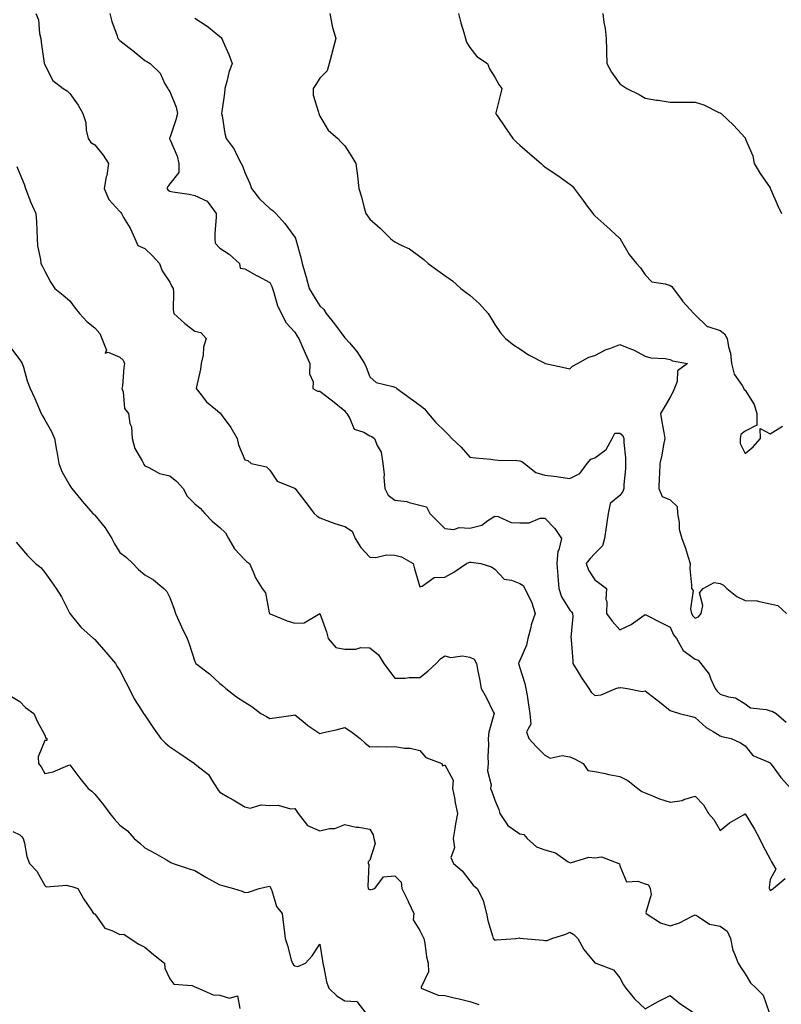
# Model space of a CAD drawing. Units: inches. Extents: x 913043 to 915683, y 7382378 to 7384912.
# Drawn here: x 915198 to 915503, y 7383946 to 7384339 of the extents above; entities that cross this region are included whole.
import ezdxf

# ---------------------------------------------------------------- set-up
doc = ezdxf.new("R2010")
doc.units = ezdxf.units.IN
doc.header["$MEASUREMENT"] = 0
doc.layers.add('Contour_91307382', color=7, linetype='Continuous', true_color=0xfa2c69)

msp = doc.modelspace()

# ---------------------------------------------------------------- linework, layer by layer
at = {"layer": 'Contour_91307382'}
for points in [[(915204.44, 7384341.92, 3381), (915205.54, 7384339.41, 3381), (915205.97, 7384333.99, 3381), (915206.52, 7384331.92, 3381), (915206.67, 7384330.54, 3381), (915207.85, 7384322.12, 3381), (915207.87, 7384321.92, 3381), (915207.91, 7384321.78, 3381), (915208.05, 7384321.36, 3381), (915211.3, 7384315.17, 3381), (915215.4, 7384311.92, 3381), (915217.07, 7384310.95, 3381), (915218.05, 7384309.95, 3381), (915221.39, 7384305.26, 3381), (915223.24, 7384301.92, 3381), (915224.51, 7384298.38, 3381), (915224.65, 7384295.32, 3381), (915225.41, 7384291.92, 3381), (915226.52, 7384290.39, 3381), (915228.05, 7384289.37, 3381), (915231.39, 7384285.26, 3381), (915233.49, 7384281.92, 3381), (915232.87, 7384277.09, 3381), (915232.67, 7384276.54, 3381), (915231.76, 7384271.92, 3381), (915233.63, 7384267.5, 3381), (915238.05, 7384262.74, 3381), (915238.42, 7384262.29, 3381), (915238.74, 7384261.92, 3381), (915239.59, 7384260.38, 3381), (915242.19, 7384256.06, 3381), (915244.01, 7384251.92, 3381), (915245.21, 7384249.08, 3381), (915248.05, 7384247.87, 3381), (915251.18, 7384245.05, 3381), (915253.88, 7384241.92, 3381), (915255.06, 7384238.93, 3381), (915258.05, 7384234.52, 3381), (915258.82, 7384232.69, 3381), (915259.38, 7384231.92, 3381), (915259.56, 7384230.41, 3381), (915259.46, 7384223.33, 3381), (915259.69, 7384221.92, 3381), (915264.09, 7384217.96, 3381), (915268.05, 7384214.91, 3381), (915270.5, 7384214.37, 3381), (915272.64, 7384211.92, 3381), (915271.46, 7384208.51, 3381), (915271.36, 7384205.23, 3381), (915270.65, 7384201.92, 3381), (915270.32, 7384199.65, 3381), (915268.75, 7384192.62, 3381), (915268.63, 7384191.92, 3381), (915270.65, 7384189.32, 3381), (915272.66, 7384186.53, 3381), (915276.36, 7384183.62, 3381), (915278.05, 7384182.21, 3381), (915278.28, 7384182.15, 3381), (915278.33, 7384181.92, 3381), (915279.04, 7384180.93, 3381), (915282.47, 7384176.34, 3381), (915284.93, 7384171.92, 3381), (915285.54, 7384169.4, 3381), (915288.05, 7384163.36, 3381), (915289.28, 7384163.15, 3381), (915290.61, 7384161.92, 3381), (915296.71, 7384160.58, 3381), (915298.05, 7384159.19, 3381), (915300.95, 7384154.82, 3381), (915307.95, 7384152.02, 3381), (915308.05, 7384151.96, 3381), (915308.09, 7384151.96, 3381), (915308.14, 7384151.92, 3381), (915308.46, 7384151.51, 3381), (915312.48, 7384146.35, 3381), (915315.81, 7384141.92, 3381), (915316.98, 7384140.85, 3381), (915318.05, 7384140.12, 3381), (915320.82, 7384139.15, 3381), (915323.97, 7384137.84, 3381), (915328.05, 7384136.67, 3381), (915331.02, 7384134.89, 3381), (915332.22, 7384131.92, 3381), (915334.38, 7384128.25, 3381), (915338.05, 7384124.45, 3381), (915340.47, 7384124.34, 3381), (915344.64, 7384125.33, 3381), (915348.05, 7384125.24, 3381), (915350.74, 7384124.61, 3381), (915355.39, 7384121.92, 3381), (915355.91, 7384119.78, 3381), (915358.05, 7384112.62, 3381), (915358.96, 7384112.83, 3381), (915363.71, 7384116.26, 3381), (915368.05, 7384116.47, 3381), (915371.57, 7384118.41, 3381), (915376.66, 7384121.92, 3381), (915377.67, 7384122.3, 3381), (915378.05, 7384122.43, 3381), (915378.51, 7384122.38, 3381), (915382.42, 7384121.92, 3381), (915386.74, 7384120.6, 3381), (915388.05, 7384119.6, 3381), (915391.78, 7384115.65, 3381), (915394.71, 7384115.26, 3381), (915398.05, 7384113.91, 3381), (915399.3, 7384113.16, 3381), (915400.01, 7384111.92, 3381), (915401.68, 7384108.29, 3381), (915402.65, 7384106.52, 3381), (915404.17, 7384101.92, 3381), (915402.59, 7384097.38, 3381), (915402.39, 7384096.26, 3381), (915401.22, 7384091.92, 3381), (915400.72, 7384089.25, 3381), (915398.05, 7384083.09, 3381), (915397.59, 7384082.38, 3381), (915397.45, 7384081.92, 3381), (915397.57, 7384081.43, 3381), (915398.05, 7384080.11, 3381), (915400.04, 7384073.91, 3381), (915400.46, 7384071.92, 3381), (915400.92, 7384069.06, 3381), (915401.51, 7384065.38, 3381), (915402.05, 7384061.92, 3381), (915402.37, 7384057.6, 3381), (915400.62, 7384054.49, 3381), (915401.64, 7384051.92, 3381), (915404.67, 7384048.54, 3381), (915408.05, 7384045.19, 3381), (915410.19, 7384044.06, 3381), (915414.87, 7384045.11, 3381), (915418.05, 7384044.53, 3381), (915419.89, 7384043.76, 3381), (915423.3, 7384041.92, 3381), (915425.24, 7384039.11, 3381), (915428.05, 7384038.72, 3381), (915432.1, 7384037.87, 3381), (915433.57, 7384037.44, 3381), (915438.05, 7384036.69, 3381), (915441.18, 7384035.05, 3381), (915445.15, 7384031.92, 3381), (915446.8, 7384030.67, 3381), (915448.05, 7384030.09, 3381), (915451.01, 7384028.95, 3381), (915453.82, 7384027.69, 3381), (915458.05, 7384026.39, 3381), (915462.92, 7384027.05, 3381), (915463.55, 7384027.42, 3381), (915468.05, 7384028.81, 3381), (915471.46, 7384025.33, 3381), (915473.49, 7384021.92, 3381), (915475.55, 7384019.43, 3381), (915478.05, 7384015.11, 3381), (915481.82, 7384018.15, 3381), (915487.44, 7384021.32, 3381), (915488.05, 7384021.69, 3381), (915491.77, 7384015.64, 3381), (915493.88, 7384011.92, 3381), (915495.22, 7384009.09, 3381), (915498.05, 7384003.62, 3381), (915498.67, 7384002.54, 3381), (915499.05, 7384001.92, 3381), (915500.39, 7383999.57, 3381), (915498.05, 7383995.47, 3381), (915497.71, 7383992.26, 3381), (915497.75, 7383991.92, 3381), (915497.81, 7383991.68, 3381), (915498.05, 7383991.09, 3381), (915498.59, 7383991.38, 3381), (915499.26, 7383991.92, 3381), (915504.15, 7383995.82, 3381)], [(915234.12, 7384341.92, 3382), (915234.9, 7384338.76, 3382), (915237.01, 7384332.96, 3382), (915237.32, 7384331.92, 3382), (915237.64, 7384331.51, 3382), (915238.05, 7384331.14, 3382), (915241.68, 7384328.29, 3382), (915243.22, 7384327.09, 3382), (915248.05, 7384323.2, 3382), (915248.85, 7384322.72, 3382), (915250.26, 7384321.92, 3382), (915254.16, 7384318.03, 3382), (915256.1, 7384313.87, 3382), (915257.23, 7384311.92, 3382), (915257.52, 7384311.39, 3382), (915258.05, 7384310.73, 3382), (915260.61, 7384304.48, 3382), (915261.09, 7384301.92, 3382), (915260.53, 7384299.44, 3382), (915258.05, 7384292.24, 3382), (915257.94, 7384292.03, 3382), (915257.93, 7384291.92, 3382), (915257.96, 7384291.83, 3382), (915258.05, 7384291.68, 3382), (915261.01, 7384284.88, 3382), (915261.71, 7384281.92, 3382), (915261.68, 7384278.29, 3382), (915258.05, 7384273.74, 3382), (915257.21, 7384272.76, 3382), (915256.85, 7384271.92, 3382), (915257.41, 7384271.27, 3382), (915258.05, 7384270.88, 3382), (915259.32, 7384270.65, 3382), (915265.75, 7384269.62, 3382), (915268.05, 7384269.17, 3382), (915273.01, 7384266.87, 3382), (915276.55, 7384261.92, 3382), (915276.61, 7384260.48, 3382), (915276.02, 7384253.95, 3382), (915276.09, 7384251.92, 3382), (915276.21, 7384250.09, 3382), (915278.05, 7384248.11, 3382), (915281.75, 7384245.62, 3382), (915285.89, 7384241.92, 3382), (915286.23, 7384240.1, 3382), (915288.05, 7384239.83, 3382), (915293.03, 7384236.94, 3382), (915293.05, 7384236.93, 3382), (915298.05, 7384234.35, 3382), (915298.79, 7384232.66, 3382), (915299.06, 7384231.92, 3382), (915299.66, 7384230.31, 3382), (915301.06, 7384224.93, 3382), (915302.68, 7384221.92, 3382), (915304.48, 7384218.35, 3382), (915308.05, 7384214.47, 3382), (915309, 7384212.87, 3382), (915309.67, 7384211.92, 3382), (915310.87, 7384209.1, 3382), (915312.12, 7384205.99, 3382), (915313.99, 7384201.92, 3382), (915313.87, 7384197.74, 3382), (915315.4, 7384194.56, 3382), (915315.18, 7384191.92, 3382), (915317.04, 7384190.91, 3382), (915318.05, 7384190.83, 3382), (915322.63, 7384187.34, 3382), (915323.11, 7384186.98, 3382), (915328.05, 7384183.01, 3382), (915328.49, 7384182.36, 3382), (915328.77, 7384181.92, 3382), (915330.06, 7384179.91, 3382), (915331.79, 7384175.66, 3382), (915335.58, 7384174.39, 3382), (915338.05, 7384172.94, 3382), (915338.79, 7384172.66, 3382), (915339.86, 7384171.92, 3382), (915340.91, 7384169.06, 3382), (915342.54, 7384166.41, 3382), (915343.26, 7384161.92, 3382), (915343.7, 7384157.57, 3382), (915343.64, 7384156.33, 3382), (915343.97, 7384151.92, 3382), (915345.34, 7384149.22, 3382), (915348.05, 7384147.25, 3382), (915352.8, 7384146.67, 3382), (915353.72, 7384146.25, 3382), (915358.05, 7384145.26, 3382), (915360.73, 7384144.6, 3382), (915362.05, 7384141.92, 3382), (915365.03, 7384138.9, 3382), (915368.05, 7384135.87, 3382), (915371.66, 7384135.53, 3382), (915373.73, 7384136.24, 3382), (915378.05, 7384136.06, 3382), (915382.79, 7384137.18, 3382), (915385.2, 7384139.07, 3382), (915388.05, 7384140.83, 3382), (915389.31, 7384140.65, 3382), (915394.49, 7384138.36, 3382), (915398.05, 7384138.13, 3382), (915401.79, 7384138.19, 3382), (915406.1, 7384139.97, 3382), (915408.05, 7384140.04, 3382), (915412.06, 7384135.93, 3382), (915414.63, 7384131.92, 3382), (915413.56, 7384127.43, 3382), (915413.18, 7384126.79, 3382), (915412.75, 7384121.92, 3382), (915413.16, 7384117.03, 3382), (915413.19, 7384116.78, 3382), (915413.6, 7384111.92, 3382), (915414.68, 7384108.55, 3382), (915418.05, 7384103.28, 3382), (915418.7, 7384102.58, 3382), (915419, 7384101.92, 3382), (915419.26, 7384100.71, 3382), (915418.41, 7384092.28, 3382), (915418.58, 7384091.92, 3382), (915418.59, 7384091.38, 3382), (915419.13, 7384083, 3382), (915419.15, 7384081.92, 3382), (915420.93, 7384079.04, 3382), (915422.51, 7384076.38, 3382), (915425.55, 7384071.92, 3382), (915426.54, 7384070.41, 3382), (915428.05, 7384069.06, 3382), (915430.57, 7384069.4, 3382), (915436.34, 7384071.92, 3382), (915437.72, 7384072.25, 3382), (915438.05, 7384072.21, 3382), (915438.41, 7384072.28, 3382), (915441, 7384071.92, 3382), (915446.85, 7384070.72, 3382), (915448.05, 7384070.89, 3382), (915452.27, 7384067.7, 3382), (915453.16, 7384067.03, 3382), (915458.05, 7384063.06, 3382), (915458.92, 7384062.79, 3382), (915461.88, 7384061.92, 3382), (915466.75, 7384060.62, 3382), (915468.05, 7384060.32, 3382), (915472.45, 7384056.32, 3382), (915475.26, 7384054.71, 3382), (915478.05, 7384052.93, 3382), (915478.79, 7384052.66, 3382), (915482.48, 7384051.92, 3382), (915486.23, 7384050.1, 3382), (915488.05, 7384048.92, 3382), (915491.17, 7384045.04, 3382), (915497.51, 7384042.46, 3382), (915498.05, 7384042.15, 3382), (915498.18, 7384042.05, 3382), (915498.27, 7384041.92, 3382), (915498.94, 7384041.03, 3382), (915502.39, 7384036.26, 3382), (915506.32, 7384031.92, 3382)], [(915322.1, 7384341.92, 3384), (915323, 7384336.98, 3384), (915323, 7384336.86, 3384), (915324.39, 7384331.92, 3384), (915323.1, 7384326.98, 3384), (915323.08, 7384326.89, 3384), (915321.83, 7384321.92, 3384), (915320.91, 7384319.06, 3384), (915318.05, 7384316.06, 3384), (915316.38, 7384313.59, 3384), (915315.34, 7384311.92, 3384), (915315.42, 7384309.29, 3384), (915317.55, 7384302.42, 3384), (915317.58, 7384301.92, 3384), (915317.74, 7384301.61, 3384), (915318.05, 7384300.89, 3384), (915321.38, 7384295.25, 3384), (915325.25, 7384291.92, 3384), (915326.59, 7384290.47, 3384), (915328.05, 7384288.98, 3384), (915330.77, 7384284.65, 3384), (915332.43, 7384281.92, 3384), (915333.12, 7384276.99, 3384), (915333.12, 7384276.85, 3384), (915333.69, 7384271.92, 3384), (915334.71, 7384268.59, 3384), (915335.83, 7384264.14, 3384), (915336.46, 7384261.92, 3384), (915337.08, 7384260.95, 3384), (915338.05, 7384259.7, 3384), (915342.15, 7384256.02, 3384), (915346.28, 7384251.92, 3384), (915347.23, 7384251.11, 3384), (915348.05, 7384250.58, 3384), (915350.84, 7384249.13, 3384), (915353.93, 7384247.81, 3384), (915358.05, 7384244.71, 3384), (915359.67, 7384243.54, 3384), (915361.3, 7384241.92, 3384), (915365.26, 7384239.13, 3384), (915368.05, 7384237.11, 3384), (915371.1, 7384234.97, 3384), (915374.43, 7384231.92, 3384), (915376.5, 7384230.37, 3384), (915378.05, 7384229.24, 3384), (915381.93, 7384225.8, 3384), (915385.36, 7384221.92, 3384), (915386.37, 7384220.24, 3384), (915388.05, 7384217.49, 3384), (915390.32, 7384214.18, 3384), (915392.33, 7384211.92, 3384), (915395.5, 7384209.37, 3384), (915398.05, 7384207.78, 3384), (915401.5, 7384205.37, 3384), (915407.96, 7384202.01, 3384), (915408.05, 7384201.96, 3384), (915408.08, 7384201.95, 3384), (915408.22, 7384201.92, 3384), (915416.27, 7384200.14, 3384), (915418.05, 7384199.82, 3384), (915419.06, 7384200.91, 3384), (915421.03, 7384201.92, 3384), (915425.55, 7384204.43, 3384), (915428.05, 7384205.06, 3384), (915432.51, 7384207.46, 3384), (915434.05, 7384207.92, 3384), (915438.05, 7384209.49, 3384), (915442.21, 7384207.77, 3384), (915443.47, 7384207.34, 3384), (915448.05, 7384204.86, 3384), (915450.34, 7384204.21, 3384), (915456.07, 7384203.9, 3384), (915458.05, 7384203.51, 3384), (915459.09, 7384202.96, 3384), (915465.07, 7384201.92, 3384), (915461.02, 7384198.95, 3384), (915460.88, 7384194.75, 3384), (915459.31, 7384190.66, 3384), (915458.05, 7384188.49, 3384), (915455.68, 7384184.3, 3384), (915454.24, 7384181.92, 3384), (915454.72, 7384178.6, 3384), (915455.61, 7384174.35, 3384), (915456.01, 7384171.92, 3384), (915455.47, 7384169.34, 3384), (915454.72, 7384165.25, 3384), (915453.96, 7384161.92, 3384), (915453.81, 7384157.68, 3384), (915453.72, 7384156.25, 3384), (915453.59, 7384151.92, 3384), (915454.88, 7384148.75, 3384), (915458.05, 7384147.38, 3384), (915460.89, 7384144.76, 3384), (915461.04, 7384141.92, 3384), (915461.73, 7384138.24, 3384), (915461.76, 7384135.63, 3384), (915462.84, 7384131.92, 3384), (915464.19, 7384128.06, 3384), (915465.12, 7384124.85, 3384), (915466.05, 7384121.92, 3384), (915466.02, 7384119.89, 3384), (915466.68, 7384113.29, 3384), (915466.66, 7384111.92, 3384), (915467.25, 7384111.12, 3384), (915466.21, 7384103.76, 3384), (915466.65, 7384101.92, 3384), (915467.15, 7384101.02, 3384), (915468.05, 7384099.98, 3384), (915469.46, 7384100.52, 3384), (915470.49, 7384101.92, 3384), (915471.16, 7384105.03, 3384), (915469.8, 7384110.17, 3384), (915471.37, 7384111.92, 3384), (915475.66, 7384114.31, 3384), (915478.05, 7384113.93, 3384), (915479.4, 7384113.27, 3384), (915480.77, 7384111.92, 3384), (915484.82, 7384108.69, 3384), (915488.05, 7384107.09, 3384), (915493.03, 7384106.9, 3384), (915493.19, 7384106.78, 3384), (915498.05, 7384105.82, 3384), (915501.21, 7384105.09, 3384), (915504.65, 7384101.92, 3384)], [(915373.43, 7384341.92, 3385), (915374.38, 7384338.25, 3385), (915375.58, 7384334.38, 3385), (915376.28, 7384331.92, 3385), (915376.67, 7384330.55, 3385), (915378.05, 7384328.39, 3385), (915380.85, 7384324.72, 3385), (915385.06, 7384321.92, 3385), (915385.94, 7384319.81, 3385), (915388.05, 7384316.51, 3385), (915389.64, 7384313.51, 3385), (915390.76, 7384311.92, 3385), (915390.27, 7384309.7, 3385), (915388.38, 7384302.25, 3385), (915388.3, 7384301.92, 3385), (915388.88, 7384301.09, 3385), (915392.31, 7384296.18, 3385), (915395.15, 7384291.92, 3385), (915396.64, 7384290.51, 3385), (915398.05, 7384289.24, 3385), (915401.97, 7384285.84, 3385), (915406.51, 7384281.92, 3385), (915407.33, 7384281.2, 3385), (915408.05, 7384280.59, 3385), (915412.17, 7384277.8, 3385), (915413.22, 7384277.09, 3385), (915418.05, 7384273.72, 3385), (915419.04, 7384272.9, 3385), (915419.77, 7384271.92, 3385), (915423.27, 7384267.15, 3385), (915424.57, 7384265.4, 3385), (915427.15, 7384261.92, 3385), (915427.59, 7384261.46, 3385), (915428.05, 7384261, 3385), (915432.81, 7384256.68, 3385), (915437.76, 7384252.21, 3385), (915438.05, 7384251.95, 3385), (915438.07, 7384251.92, 3385), (915438.11, 7384251.86, 3385), (915441.71, 7384245.58, 3385), (915444.62, 7384241.92, 3385), (915446.27, 7384240.14, 3385), (915448.05, 7384237.45, 3385), (915450.74, 7384234.6, 3385), (915456.14, 7384233.83, 3385), (915458.05, 7384233.06, 3385), (915458.79, 7384232.66, 3385), (915459.35, 7384231.92, 3385), (915462.99, 7384226.98, 3385), (915463.04, 7384226.91, 3385), (915467.59, 7384221.92, 3385), (915467.84, 7384221.7, 3385), (915468.05, 7384221.33, 3385), (915472.91, 7384216.78, 3385), (915473.2, 7384216.77, 3385), (915478.05, 7384215.12, 3385), (915479.87, 7384213.74, 3385), (915480.92, 7384211.92, 3385), (915481.43, 7384208.54, 3385), (915482.23, 7384206.1, 3385), (915482.65, 7384201.92, 3385), (915483.75, 7384197.62, 3385), (915486.91, 7384193.06, 3385), (915487.51, 7384191.92, 3385), (915487.67, 7384191.55, 3385), (915488.05, 7384191.3, 3385), (915491.65, 7384185.52, 3385), (915492.79, 7384181.92, 3385), (915492.73, 7384177.24, 3385), (915488.05, 7384174.89, 3385), (915486.42, 7384173.55, 3385), (915486.09, 7384171.92, 3385), (915486.08, 7384169.95, 3385), (915488.05, 7384165.88, 3385), (915491.34, 7384168.63, 3385), (915494.22, 7384171.92, 3385), (915494.08, 7384175.89, 3385), (915498.05, 7384173.83, 3385), (915502.97, 7384176.84, 3385)], [(915431.16, 7384341.92, 3386), (915431.6, 7384338.37, 3386), (915432.1, 7384335.97, 3386), (915432.51, 7384331.92, 3386), (915432.65, 7384327.32, 3386), (915432.71, 7384326.58, 3386), (915432.83, 7384321.92, 3386), (915434.65, 7384318.51, 3386), (915438.05, 7384313.81, 3386), (915439.12, 7384313, 3386), (915440.81, 7384311.92, 3386), (915445.69, 7384309.56, 3386), (915448.05, 7384308.04, 3386), (915452.63, 7384307.34, 3386), (915453.37, 7384307.24, 3386), (915458.05, 7384306.49, 3386), (915462.63, 7384306.5, 3386), (915463.5, 7384306.47, 3386), (915468.05, 7384306.47, 3386), (915471.56, 7384305.42, 3386), (915477.56, 7384302.41, 3386), (915478.05, 7384302.21, 3386), (915478.23, 7384302.1, 3386), (915478.5, 7384301.92, 3386), (915483.43, 7384297.3, 3386), (915488.05, 7384292.15, 3386), (915488.15, 7384292.02, 3386), (915488.21, 7384291.92, 3386), (915488.28, 7384291.69, 3386), (915491.13, 7384285, 3386), (915491.75, 7384281.92, 3386), (915494.1, 7384277.97, 3386), (915498.05, 7384272.22, 3386), (915498.13, 7384272, 3386), (915498.14, 7384271.92, 3386), (915498.22, 7384271.75, 3386), (915501.12, 7384264.99, 3386), (915502.66, 7384261.92, 3386)], [(915268.05, 7384340.09, 3383), (915273.01, 7384336.88, 3383), (915273.46, 7384336.5, 3383), (915278.05, 7384332.78, 3383), (915278.54, 7384332.41, 3383), (915278.83, 7384331.92, 3383), (915279.38, 7384330.59, 3383), (915281.62, 7384325.49, 3383), (915282.98, 7384321.92, 3383), (915281.6, 7384318.37, 3383), (915280.86, 7384314.73, 3383), (915280.03, 7384311.92, 3383), (915279.87, 7384310.1, 3383), (915278.82, 7384302.69, 3383), (915278.75, 7384301.92, 3383), (915278.94, 7384301.03, 3383), (915280.07, 7384293.94, 3383), (915280.58, 7384291.92, 3383), (915283.78, 7384287.65, 3383), (915284.92, 7384285.05, 3383), (915286.56, 7384281.92, 3383), (915287.12, 7384280.99, 3383), (915288.05, 7384278.33, 3383), (915290.07, 7384273.94, 3383), (915290.73, 7384271.92, 3383), (915293.87, 7384267.74, 3383), (915298.05, 7384263.99, 3383), (915299.27, 7384263.14, 3383), (915300.41, 7384261.92, 3383), (915304.08, 7384257.95, 3383), (915308.05, 7384252.43, 3383), (915308.26, 7384252.13, 3383), (915308.36, 7384251.92, 3383), (915308.45, 7384251.52, 3383), (915310.47, 7384244.34, 3383), (915310.93, 7384241.92, 3383), (915312.12, 7384237.86, 3383), (915312.58, 7384236.45, 3383), (915313.78, 7384231.92, 3383), (915315.34, 7384229.21, 3383), (915318.05, 7384225, 3383), (915319.59, 7384223.46, 3383), (915320.56, 7384221.92, 3383), (915323.89, 7384217.76, 3383), (915328.05, 7384212.16, 3383), (915328.2, 7384212.07, 3383), (915328.31, 7384211.92, 3383), (915329.84, 7384210.13, 3383), (915332.84, 7384206.71, 3383), (915335.94, 7384201.92, 3383), (915336.62, 7384200.49, 3383), (915338.05, 7384196.61, 3383), (915340.51, 7384194.38, 3383), (915347.2, 7384192.77, 3383), (915348.05, 7384192.4, 3383), (915348.38, 7384192.25, 3383), (915348.82, 7384191.92, 3383), (915354.14, 7384188.01, 3383), (915358.05, 7384185.27, 3383), (915359.86, 7384183.73, 3383), (915361.39, 7384181.92, 3383), (915364.47, 7384178.33, 3383), (915368.05, 7384174.82, 3383), (915369.47, 7384173.34, 3383), (915370.84, 7384171.92, 3383), (915374.55, 7384168.43, 3383), (915378.05, 7384164.4, 3383), (915380.26, 7384164.13, 3383), (915386.38, 7384163.59, 3383), (915388.05, 7384163.4, 3383), (915389.39, 7384163.26, 3383), (915396.86, 7384163.11, 3383), (915398.05, 7384163.01, 3383), (915398.81, 7384162.68, 3383), (915399.89, 7384161.92, 3383), (915404.42, 7384158.29, 3383), (915408.05, 7384157.22, 3383), (915412.8, 7384156.67, 3383), (915413.44, 7384156.53, 3383), (915418.05, 7384155.89, 3383), (915422.02, 7384157.95, 3383), (915424.96, 7384161.92, 3383), (915426.33, 7384163.64, 3383), (915428.05, 7384164.24, 3383), (915432.47, 7384167.5, 3383), (915434.94, 7384171.92, 3383), (915435.99, 7384173.98, 3383), (915438.05, 7384174.04, 3383), (915439.18, 7384173.05, 3383), (915439.62, 7384171.92, 3383), (915439.64, 7384170.33, 3383), (915440.27, 7384164.14, 3383), (915440.29, 7384161.92, 3383), (915440.2, 7384159.77, 3383), (915439.64, 7384153.51, 3383), (915439.56, 7384151.92, 3383), (915439.22, 7384150.75, 3383), (915438.05, 7384149.07, 3383), (915434.09, 7384145.87, 3383), (915433.36, 7384141.92, 3383), (915432.63, 7384137.34, 3383), (915432.55, 7384136.42, 3383), (915431.91, 7384131.92, 3383), (915431.01, 7384128.96, 3383), (915428.05, 7384125.95, 3383), (915426.06, 7384123.91, 3383), (915424.52, 7384121.92, 3383), (915425.42, 7384119.29, 3383), (915428.05, 7384115.33, 3383), (915429.98, 7384113.85, 3383), (915432.66, 7384111.92, 3383), (915432.44, 7384107.52, 3383), (915432.78, 7384106.64, 3383), (915432.68, 7384101.92, 3383), (915434.95, 7384098.82, 3383), (915438.05, 7384095.32, 3383), (915442.49, 7384097.47, 3383), (915446.72, 7384100.59, 3383), (915448.05, 7384101.5, 3383), (915448.91, 7384101.06, 3383), (915454.36, 7384098.23, 3383), (915458.05, 7384096.42, 3383), (915459.48, 7384093.35, 3383), (915460.67, 7384091.92, 3383), (915463.27, 7384087.15, 3383), (915468.05, 7384083.66, 3383), (915469.3, 7384083.17, 3383), (915470.38, 7384081.92, 3383), (915473.71, 7384077.58, 3383), (915474.41, 7384075.56, 3383), (915476.13, 7384071.92, 3383), (915476.93, 7384070.8, 3383), (915478.05, 7384069.64, 3383), (915481.48, 7384068.49, 3383), (915484.22, 7384068.09, 3383), (915488.05, 7384065.73, 3383), (915490.29, 7384064.16, 3383), (915496.51, 7384063.46, 3383), (915498.05, 7384062.94, 3383), (915498.96, 7384062.83, 3383), (915500.45, 7384061.92, 3383), (915504.5, 7384058.37, 3383)], [(915196.84, 7384280.71, 3380), (915198.05, 7384277.8, 3380), (915199.79, 7384273.66, 3380), (915200.3, 7384271.92, 3380), (915201.84, 7384268.13, 3380), (915202.49, 7384266.36, 3380), (915204.54, 7384261.92, 3380), (915204.74, 7384258.61, 3380), (915204.87, 7384255.1, 3380), (915205.06, 7384251.92, 3380), (915205.16, 7384249.03, 3380), (915206.42, 7384243.55, 3380), (915206.5, 7384241.92, 3380), (915207.06, 7384240.93, 3380), (915208.05, 7384238.81, 3380), (915210.44, 7384234.31, 3380), (915212.05, 7384231.92, 3380), (915215.43, 7384229.3, 3380), (915218.05, 7384226.99, 3380), (915220.2, 7384224.08, 3380), (915221.93, 7384221.92, 3380), (915224.87, 7384218.74, 3380), (915228.05, 7384216.14, 3380), (915230.09, 7384213.96, 3380), (915230.89, 7384211.92, 3380), (915232.69, 7384207.28, 3380), (915232.15, 7384206.02, 3380), (915233.46, 7384206.51, 3380), (915238.05, 7384204.47, 3380), (915239.39, 7384203.26, 3380), (915239.99, 7384201.92, 3380), (915239.63, 7384200.34, 3380), (915239.1, 7384192.97, 3380), (915238.91, 7384191.92, 3380), (915239.38, 7384190.59, 3380), (915239.99, 7384183.86, 3380), (915241.58, 7384181.92, 3380), (915242.11, 7384177.86, 3380), (915242.68, 7384176.55, 3380), (915242.98, 7384171.92, 3380), (915244.08, 7384167.95, 3380), (915246.99, 7384162.98, 3380), (915247.47, 7384161.92, 3380), (915247.65, 7384161.53, 3380), (915248.05, 7384160.96, 3380), (915249.68, 7384160.3, 3380), (915253.97, 7384157.84, 3380), (915258.05, 7384156.91, 3380), (915260.83, 7384154.7, 3380), (915263.42, 7384151.92, 3380), (915265.02, 7384148.89, 3380), (915268.05, 7384145.81, 3380), (915270.23, 7384144.1, 3380), (915272.01, 7384141.92, 3380), (915275.03, 7384138.9, 3380), (915278.05, 7384136.32, 3380), (915280.33, 7384134.19, 3380), (915281.5, 7384131.92, 3380), (915283.92, 7384127.79, 3380), (915288.05, 7384123.33, 3380), (915288.76, 7384122.63, 3380), (915289.94, 7384121.92, 3380), (915291.45, 7384118.52, 3380), (915292.28, 7384116.15, 3380), (915294.93, 7384111.92, 3380), (915296.25, 7384110.12, 3380), (915297.84, 7384102.13, 3380), (915297.92, 7384101.92, 3380), (915297.98, 7384101.85, 3380), (915298.05, 7384101.81, 3380), (915298.22, 7384101.75, 3380), (915305.03, 7384098.9, 3380), (915308.05, 7384098.08, 3380), (915311.82, 7384098.15, 3380), (915318, 7384101.87, 3380), (915318.05, 7384101.88, 3380), (915320.68, 7384094.55, 3380), (915321.41, 7384091.92, 3380), (915324.39, 7384088.26, 3380), (915328.05, 7384087.67, 3380), (915332.37, 7384087.6, 3380), (915334.4, 7384088.27, 3380), (915338.05, 7384088.14, 3380), (915341.47, 7384085.34, 3380), (915343.57, 7384081.92, 3380), (915345.52, 7384079.39, 3380), (915348.05, 7384076.07, 3380), (915352.16, 7384076.03, 3380), (915353.7, 7384076.26, 3380), (915358.05, 7384076.23, 3380), (915361.2, 7384078.77, 3380), (915364.61, 7384081.92, 3380), (915366.27, 7384083.7, 3380), (915368.05, 7384084.96, 3380), (915370.43, 7384084.3, 3380), (915375.09, 7384084.89, 3380), (915378.05, 7384084.46, 3380), (915379.81, 7384083.68, 3380), (915380.62, 7384081.92, 3380), (915381.21, 7384078.76, 3380), (915381.86, 7384075.73, 3380), (915382.53, 7384071.92, 3380), (915384.55, 7384068.42, 3380), (915387.38, 7384062.6, 3380), (915387.72, 7384061.92, 3380), (915387.67, 7384061.54, 3380), (915385.57, 7384054.4, 3380), (915385.36, 7384051.92, 3380), (915385.45, 7384049.32, 3380), (915385.24, 7384044.73, 3380), (915385.32, 7384041.92, 3380), (915385.09, 7384038.96, 3380), (915386.57, 7384033.4, 3380), (915386.32, 7384031.92, 3380), (915386.77, 7384030.64, 3380), (915388.05, 7384027.14, 3380), (915389.57, 7384023.44, 3380), (915389.96, 7384021.92, 3380), (915393.26, 7384017.13, 3380), (915398.05, 7384013.73, 3380), (915399.58, 7384013.45, 3380), (915401, 7384011.92, 3380), (915404.67, 7384008.54, 3380), (915408.05, 7384007.3, 3380), (915412.22, 7384006.09, 3380), (915417.38, 7384002.59, 3380), (915418.05, 7384002.23, 3380), (915418.29, 7384002.16, 3380), (915425.58, 7384004.39, 3380), (915428.05, 7384004.14, 3380), (915430.6, 7384004.47, 3380), (915437.55, 7384001.92, 3380), (915437.84, 7384001.72, 3380), (915438.05, 7384000.89, 3380), (915440.61, 7383994.48, 3380), (915445.15, 7383994.82, 3380), (915448.05, 7383993.71, 3380), (915449.4, 7383993.28, 3380), (915450.09, 7383991.92, 3380), (915450.45, 7383989.52, 3380), (915448.4, 7383982.27, 3380), (915448.56, 7383981.92, 3380), (915454.3, 7383978.17, 3380), (915458.05, 7383976.88, 3380), (915461.84, 7383978.13, 3380), (915466.88, 7383980.75, 3380), (915468.05, 7383981.27, 3380), (915469.28, 7383980.69, 3380), (915473.78, 7383977.65, 3380), (915478.05, 7383976.77, 3380), (915480.91, 7383974.77, 3380), (915482.27, 7383971.92, 3380), (915483.18, 7383967.05, 3380), (915483.56, 7383966.41, 3380), (915485.26, 7383961.92, 3380), (915486.42, 7383960.29, 3380), (915488.05, 7383957.78, 3380), (915490.28, 7383954.15, 3380), (915492.5, 7383951.92, 3380), (915495.36, 7383949.23, 3380), (915497.69, 7383942.28, 3380)], [(915194.39, 7384208.27, 3379), (915198.05, 7384203.32, 3379), (915198.68, 7384202.55, 3379), (915199.03, 7384201.92, 3379), (915199.51, 7384200.46, 3379), (915201.05, 7384194.92, 3379), (915202.18, 7384191.92, 3379), (915204.09, 7384187.95, 3379), (915205.56, 7384184.41, 3379), (915206.66, 7384181.92, 3379), (915207.13, 7384181, 3379), (915208.05, 7384179.38, 3379), (915210.8, 7384174.68, 3379), (915211.9, 7384171.92, 3379), (915212.71, 7384167.26, 3379), (915212.83, 7384166.69, 3379), (915213.62, 7384161.92, 3379), (915214.86, 7384158.73, 3379), (915218.05, 7384153.04, 3379), (915218.51, 7384152.38, 3379), (915218.82, 7384151.92, 3379), (915222.52, 7384147.45, 3379), (915223, 7384146.87, 3379), (915227.34, 7384141.92, 3379), (915227.72, 7384141.59, 3379), (915228.05, 7384141.28, 3379), (915232.24, 7384136.11, 3379), (915234.94, 7384131.92, 3379), (915235.96, 7384129.83, 3379), (915238.05, 7384126.35, 3379), (915240.58, 7384124.45, 3379), (915243.25, 7384121.92, 3379), (915245.57, 7384119.44, 3379), (915248.05, 7384117.37, 3379), (915251.51, 7384115.38, 3379), (915255.66, 7384111.92, 3379), (915256.85, 7384110.72, 3379), (915258.05, 7384108.33, 3379), (915259.78, 7384103.65, 3379), (915260.27, 7384101.92, 3379), (915262.17, 7384097.8, 3379), (915262.72, 7384096.59, 3379), (915264.93, 7384091.92, 3379), (915265.85, 7384089.72, 3379), (915268.05, 7384082.67, 3379), (915268.28, 7384082.15, 3379), (915268.45, 7384081.92, 3379), (915273.89, 7384077.76, 3379), (915278.05, 7384073.94, 3379), (915279.18, 7384073.05, 3379), (915280.43, 7384071.92, 3379), (915284.71, 7384068.59, 3379), (915288.05, 7384066.36, 3379), (915290.8, 7384064.67, 3379), (915294.43, 7384061.92, 3379), (915296.77, 7384060.64, 3379), (915298.05, 7384059.91, 3379), (915299.86, 7384060.12, 3379), (915307.35, 7384061.22, 3379), (915308.05, 7384061.31, 3379), (915311.21, 7384058.75, 3379), (915313.23, 7384057.1, 3379), (915318.05, 7384053.9, 3379), (915320.66, 7384054.53, 3379), (915324.57, 7384055.39, 3379), (915328.05, 7384056.29, 3379), (915330.73, 7384054.6, 3379), (915334.23, 7384051.92, 3379), (915336.17, 7384050.04, 3379), (915338.05, 7384048.51, 3379), (915341.23, 7384048.74, 3379), (915344.63, 7384048.5, 3379), (915348.05, 7384048.69, 3379), (915351.91, 7384048.06, 3379), (915354.14, 7384048.01, 3379), (915358.05, 7384047.11, 3379), (915360.42, 7384044.29, 3379), (915366.82, 7384041.92, 3379), (915367.02, 7384040.89, 3379), (915368.05, 7384041.29, 3379), (915371.34, 7384035.21, 3379), (915371.1, 7384031.92, 3379), (915371.84, 7384028.13, 3379), (915372.21, 7384026.08, 3379), (915373.05, 7384021.92, 3379), (915372.3, 7384017.67, 3379), (915372.04, 7384015.91, 3379), (915371.37, 7384011.92, 3379), (915371.84, 7384008.13, 3379), (915370.44, 7384004.31, 3379), (915371.5, 7384001.92, 3379), (915375, 7383998.87, 3379), (915378.05, 7383994.96, 3379), (915379.3, 7383993.18, 3379), (915380.95, 7383991.92, 3379), (915383.36, 7383987.23, 3379), (915383.42, 7383986.56, 3379), (915384.73, 7383981.92, 3379), (915385.24, 7383979.11, 3379), (915387.06, 7383972.91, 3379), (915387.28, 7383971.92, 3379), (915387.68, 7383971.55, 3379), (915388.05, 7383971.16, 3379), (915388.71, 7383971.26, 3379), (915396.38, 7383971.92, 3379), (915397.88, 7383972.09, 3379), (915398.05, 7383972.04, 3379), (915398.16, 7383972.03, 3379), (915399.51, 7383971.92, 3379), (915407.31, 7383971.18, 3379), (915408.05, 7383971.08, 3379), (915408.93, 7383971.04, 3379), (915410.78, 7383971.92, 3379), (915416.36, 7383973.62, 3379), (915418.05, 7383974.43, 3379), (915419.58, 7383973.45, 3379), (915421.16, 7383971.92, 3379), (915423.63, 7383967.5, 3379), (915428.05, 7383962.17, 3379), (915428.22, 7383962.09, 3379), (915428.44, 7383961.92, 3379), (915435.4, 7383959.27, 3379), (915438.05, 7383956.1, 3379), (915439.46, 7383953.33, 3379), (915440.37, 7383951.92, 3379), (915443.86, 7383947.73, 3379), (915448.05, 7383943.73, 3379), (915452.1, 7383945.97, 3379), (915453.31, 7383946.66, 3379), (915458.05, 7383949.08, 3379), (915461.95, 7383945.82, 3379), (915467.84, 7383941.92, 3379)], [(915196.61, 7384130.49, 3378), (915198.05, 7384128.71, 3378), (915201.19, 7384125.06, 3378), (915204.41, 7384121.92, 3378), (915206.45, 7384120.32, 3378), (915208.05, 7384118.3, 3378), (915210.74, 7384114.61, 3378), (915212.56, 7384111.92, 3378), (915214.72, 7384108.59, 3378), (915218.05, 7384101.92, 3378), (915222.53, 7384096.4, 3378), (915227.58, 7384091.92, 3378), (915227.82, 7384091.69, 3378), (915228.05, 7384091.5, 3378), (915232.52, 7384086.39, 3378), (915236.28, 7384081.92, 3378), (915236.94, 7384080.81, 3378), (915238.05, 7384079.11, 3378), (915240.49, 7384074.36, 3378), (915241.85, 7384071.92, 3378), (915243.84, 7384067.71, 3378), (915246.74, 7384063.23, 3378), (915247.52, 7384061.92, 3378), (915247.75, 7384061.62, 3378), (915248.05, 7384061.26, 3378), (915251.74, 7384055.61, 3378), (915254.4, 7384051.92, 3378), (915256.24, 7384050.11, 3378), (915258.05, 7384048.54, 3378), (915262.03, 7384045.9, 3378), (915267.89, 7384041.92, 3378), (915267.98, 7384041.85, 3378), (915268.05, 7384041.79, 3378), (915268.89, 7384041.08, 3378), (915273.56, 7384037.43, 3378), (915274.81, 7384035.16, 3378), (915276.95, 7384031.92, 3378), (915277.36, 7384031.23, 3378), (915278.05, 7384030.38, 3378), (915281.72, 7384028.26, 3378), (915283.42, 7384027.28, 3378), (915288.05, 7384024.49, 3378), (915290.15, 7384024.02, 3378), (915294.6, 7384025.37, 3378), (915298.05, 7384025.06, 3378), (915301.34, 7384025.21, 3378), (915306.28, 7384023.69, 3378), (915308.05, 7384023.87, 3378), (915308.82, 7384022.69, 3378), (915309.44, 7384021.92, 3378), (915313.15, 7384017.02, 3378), (915318.05, 7384014.88, 3378), (915321.95, 7384015.82, 3378), (915324.09, 7384015.88, 3378), (915328.05, 7384017.53, 3378), (915332.53, 7384016.4, 3378), (915333.6, 7384016.37, 3378), (915338.05, 7384015.59, 3378), (915339.4, 7384013.27, 3378), (915339.62, 7384011.92, 3378), (915340.11, 7384009.86, 3378), (915338.05, 7384003.24, 3378), (915337.42, 7384002.55, 3378), (915337.42, 7384001.92, 3378), (915337.6, 7384001.47, 3378), (915337.22, 7383992.75, 3378), (915337.39, 7383991.92, 3378), (915337.71, 7383991.58, 3378), (915338.05, 7383991.47, 3378), (915338.54, 7383991.43, 3378), (915340.05, 7383991.92, 3378), (915343.46, 7383996.51, 3378), (915348.05, 7383996.95, 3378), (915350.55, 7383994.43, 3378), (915350.77, 7383991.92, 3378), (915353.23, 7383987.1, 3378), (915353.53, 7383986.44, 3378), (915355.65, 7383981.92, 3378), (915355.42, 7383979.29, 3378), (915358.05, 7383975, 3378), (915359.04, 7383972.91, 3378), (915359.65, 7383971.92, 3378), (915360.03, 7383969.94, 3378), (915360.68, 7383964.55, 3378), (915361.29, 7383961.92, 3378), (915361.43, 7383958.54, 3378), (915358.49, 7383952.37, 3378), (915358.56, 7383951.92, 3378), (915365.36, 7383949.23, 3378), (915368.05, 7383949.1, 3378), (915371.81, 7383948.16, 3378), (915373.79, 7383947.65, 3378), (915378.05, 7383946.62, 3378), (915381.55, 7383945.42, 3378)], [(915194.78, 7384068.65, 3377), (915198.05, 7384066.72, 3377), (915200.4, 7384064.27, 3377), (915203.7, 7384061.92, 3377), (915204.96, 7384058.83, 3377), (915208.05, 7384053.22, 3377), (915208.41, 7384052.28, 3377), (915208.84, 7384051.92, 3377), (915208.83, 7384051.14, 3377), (915208.05, 7384051.02, 3377), (915205.41, 7384044.56, 3377), (915205.62, 7384041.92, 3377), (915206.64, 7384040.51, 3377), (915208.05, 7384037.87, 3377), (915211.41, 7384038.56, 3377), (915217.24, 7384041.11, 3377), (915218.05, 7384041.36, 3377), (915222.1, 7384035.97, 3377), (915225.47, 7384031.92, 3377), (915226.92, 7384030.79, 3377), (915228.05, 7384029.64, 3377), (915231.52, 7384025.39, 3377), (915234.06, 7384021.92, 3377), (915235.85, 7384019.72, 3377), (915238.05, 7384017.24, 3377), (915241.1, 7384014.97, 3377), (915243.76, 7384011.92, 3377), (915246.12, 7384009.99, 3377), (915248.05, 7384008.16, 3377), (915252.11, 7384005.98, 3377), (915256.67, 7384003.3, 3377), (915258.05, 7384002.51, 3377), (915258.44, 7384002.31, 3377), (915259.46, 7384001.92, 3377), (915265.84, 7383999.71, 3377), (915268.05, 7383999.03, 3377), (915272.51, 7383996.38, 3377), (915274.92, 7383995.05, 3377), (915278.05, 7383993.29, 3377), (915279.18, 7383993.05, 3377), (915283.53, 7383991.92, 3377), (915286.98, 7383990.84, 3377), (915288.05, 7383990.29, 3377), (915289.56, 7383990.41, 3377), (915293.75, 7383991.92, 3377), (915297.29, 7383992.68, 3377), (915298.05, 7383992.85, 3377), (915298.35, 7383992.22, 3377), (915298.51, 7383991.92, 3377), (915298.89, 7383991.08, 3377), (915300.74, 7383984.61, 3377), (915302.99, 7383981.92, 3377), (915303.47, 7383977.34, 3377), (915303.62, 7383976.35, 3377), (915304.13, 7383971.92, 3377), (915305.17, 7383969.04, 3377), (915306.6, 7383963.36, 3377), (915307.05, 7383961.92, 3377), (915307.49, 7383961.36, 3377), (915308.05, 7383960.93, 3377), (915309.26, 7383960.71, 3377), (915312.35, 7383961.92, 3377), (915315, 7383964.97, 3377), (915318.05, 7383969.65, 3377), (915319.07, 7383962.94, 3377), (915319.22, 7383961.92, 3377), (915319.66, 7383960.31, 3377), (915320.7, 7383954.57, 3377), (915321.65, 7383951.92, 3377), (915324.94, 7383948.81, 3377), (915328.05, 7383946.86, 3377), (915332.82, 7383946.69, 3377), (915336.41, 7383941.92, 3377)], [(915195.31, 7384014.66, 3376), (915198.05, 7384013.34, 3376), (915198.78, 7384012.65, 3376), (915199.41, 7384011.92, 3376), (915199.96, 7384010.01, 3376), (915200.85, 7384004.72, 3376), (915202.01, 7384001.92, 3376), (915204.91, 7383998.77, 3376), (915208.05, 7383993.11, 3376), (915208.68, 7383992.55, 3376), (915216.78, 7383993.19, 3376), (915218.05, 7383992.83, 3376), (915218.82, 7383992.69, 3376), (915221.3, 7383991.92, 3376), (915223.69, 7383987.57, 3376), (915226.67, 7383983.3, 3376), (915227.59, 7383981.92, 3376), (915227.89, 7383981.76, 3376), (915228.05, 7383981.67, 3376), (915232.09, 7383975.96, 3376), (915234.86, 7383975.11, 3376), (915238.05, 7383973.44, 3376), (915239.67, 7383973.54, 3376), (915242.22, 7383971.92, 3376), (915245.71, 7383969.58, 3376), (915248.05, 7383968.39, 3376), (915251.57, 7383965.44, 3376), (915255.88, 7383961.92, 3376), (915256.12, 7383959.99, 3376), (915258.05, 7383955.72, 3376), (915259.73, 7383953.6, 3376), (915266.96, 7383953.01, 3376), (915268.05, 7383952.58, 3376), (915268.51, 7383952.39, 3376), (915269.44, 7383951.92, 3376), (915275.39, 7383949.26, 3376), (915278.05, 7383949.19, 3376), (915281.98, 7383947.99, 3376), (915285.08, 7383948.95, 3376), (915286.08, 7383943.89, 3376)]]:
    msp.add_polyline3d(points, dxfattribs=at)

doc.saveas('drawing.dxf')
